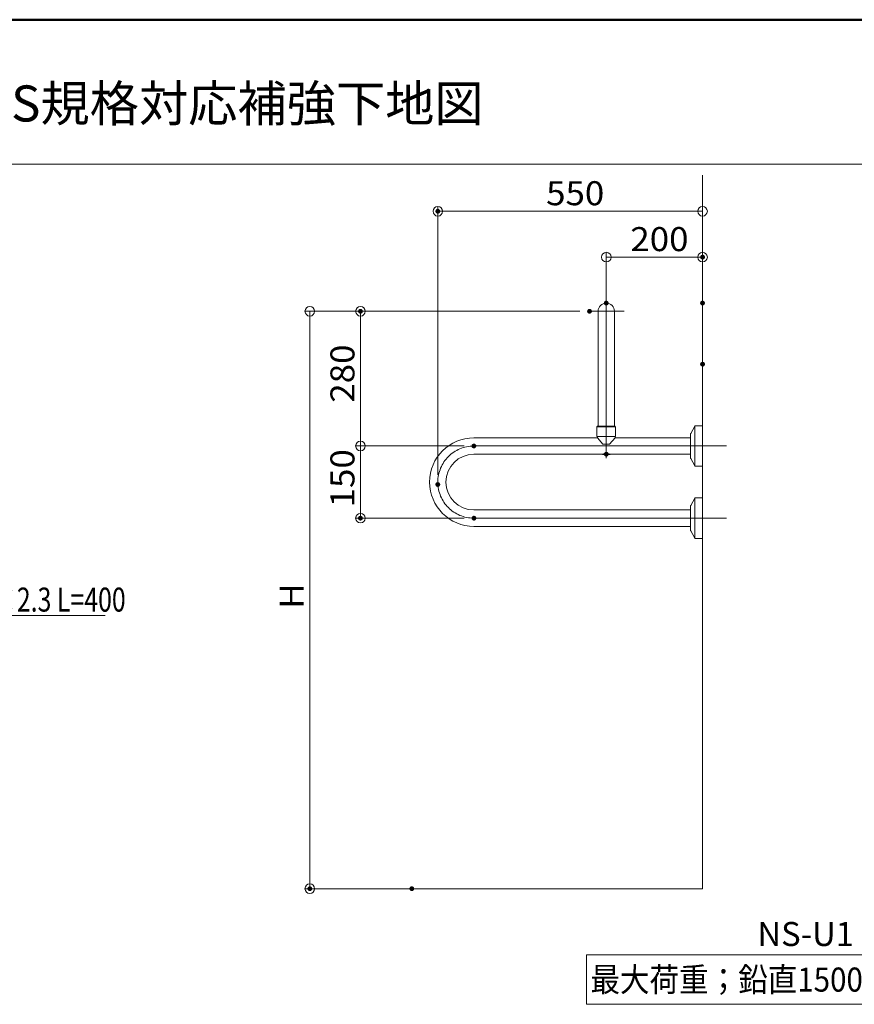
# Model space of a CAD drawing. Units: millimetres. Extents: x -800 to 811, y -554 to 554.
# Drawn here: x -111 to 236, y 144 to 554 of the extents above; entities that cross this region are included whole.
import ezdxf

# ---------------------------------------------------------------- set-up
doc = ezdxf.new("R2010")
doc.units = ezdxf.units.MM
doc.header["$LTSCALE"] = 5
doc.linetypes.add('JWW_CENTERX2', pattern=[27.093333, 22.013333, -1.693333, 1.693333, -1.693333])
for name, color, linetype in [('08文字', 7, 'Continuous'), ('09寸法A', 7, 'Continuous'), ('1', 7, 'Continuous'), ('10ユーザー', 7, 'Continuous'), ('6文字', 7, 'Continuous'), ('CENTER', 7, 'Continuous'), ('moji', 7, 'Continuous'), ('zumenwaku', 7, 'Continuous')]:
    doc.layers.add(name, color=color, linetype=linetype)
doc.styles.add('ＭＳ ゴシック', font='txt', dxfattribs={"height": 1})
doc.styles.add('ＭＳ Ｐゴシック', font='txt', dxfattribs={"height": 1})

# ---------------------------------------------------------------- blocks, each defined once
blk = doc.blocks.new('_ORIGIN_0-7_')
at = {"layer": '6文字', "color": 1, "linetype": 'Continuous', "lineweight": 5}
blk.add_line((0, 0), (-1, 0), dxfattribs=at)
blk.add_circle((0, 0), 0.5, dxfattribs=at)
blk = doc.blocks.new('_ORIGIN_1-0_')
at = {"layer": '09寸法A', "color": 1, "linetype": 'Continuous', "lineweight": 5}
blk.add_line((0, 0), (-1, 0), dxfattribs=at)
blk.add_circle((0, 0), 0.5, dxfattribs=at)
blk = doc.blocks.new('MLeader5_0-7_')
at = {"layer": '6文字', "color": 1, "linetype": 'Continuous', "lineweight": 5}
for p, q in [((-81.105, 36.26), (-63.183, 61.184)), ((-63.183, 61.184), (-62.895, 61.184)), ((-62.895, 61.184), (-15.023, 61.184))]:
    blk.add_line(p, q, dxfattribs=at)
at = {"layer": '6文字', "color": 2, "linetype": 'Continuous', "lineweight": 20}
for p, q in [((-81.572, 35.61), (-81.214, 36.338)), ((-81.572, 35.61), (-81.105, 36.26)), ((-80.997, 36.182), (-81.572, 35.61))]:
    blk.add_line(p, q, dxfattribs=at)
at = {"layer": '6文字', "color": 2, "linetype": 'Continuous', "lineweight": 20, "style": 'ＭＳ ゴシック'}
for s, width, p in [('手摺取付用補強板（スチール）  -170×50×2.3 L=400', 0.759065, (-62.823, 61.503)), ('\u3000※オプション品（取付；別途）', 0.638136, (-62.823, 58.09))]:
    blk.add_text(s, height=1.99644, dxfattribs=dict(at, width=width)).set_placement(p)

msp = doc.modelspace()

# ---------------------------------------------------------------- linework, layer by layer
at = {"layer": '09寸法A', "color": 1, "linetype": 'Continuous', "lineweight": 5}
for p, q in [((122.15, 432.35), (28.96, 432.35)), ((30.96, 380.35), (30.96, 428.35)), ((74.1, 376.35), (28.96, 376.35))]:
    msp.add_line(p, q, dxfattribs=at)
at = {"layer": '1', "color": 7, "linetype": 'Continuous', "lineweight": 5}
for p, q in [((173.1, 488.94), (173.1, 192.35)), ((129.7, 384.55), (129.7, 432.35)), ((136.5, 384.55), (136.5, 432.35)), ((169.94, 384.71), (169.94, 367.98)), ((173.1, 384.75), (170.06, 384.75)), ((129.4, 384.55), (129.2, 384.35)), ((137, 384.35), (129.2, 384.35)), ((129.2, 384.35), (129.2, 380.45)), ((136.8, 384.55), (129.4, 384.55)), ((136.8, 384.55), (137, 384.35)), ((137, 384.35), (137, 380.45)), ((168.14, 381.29), (168.14, 371.4)), ((169.88, 384.64), (168.21, 381.58)), ((129.43, 379.75), (78.1, 379.75)), ((129.3, 380.35), (129.35, 380.35)), ((136.9, 380.35), (129.3, 380.35)), ((129.4, 380.25), (129.4, 379.81)), ((131.74, 377.15), (129.42, 379.77)), ((134.47, 377.15), (131.74, 377.15)), ((134.47, 377.15), (136.79, 379.77)), ((168.14, 379.75), (136.77, 379.75)), ((136.8, 380.25), (136.8, 379.81)), ((136.9, 380.35), (136.95, 380.35)), ((131.5, 372.95), (78.1, 372.95)), ((134.5, 372.75), (131.7, 372.75)), ((168.14, 372.95), (134.7, 372.95)), ((169.88, 368.05), (168.21, 371.11)), ((173.1, 367.95), (170.06, 367.95)), ((169.88, 354.64), (168.21, 351.58)), ((169.94, 354.71), (169.94, 337.98)), ((173.1, 354.75), (170.06, 354.75)), ((78.1, 349.75), (168.14, 349.75)), ((168.14, 351.29), (168.14, 341.4)), ((78.1, 342.95), (168.14, 342.95)), ((169.88, 338.05), (168.21, 341.11)), ((173.1, 337.95), (170.06, 337.95)), ((173.1, 192.35), (28.11, 192.35))]:
    msp.add_line(p, q, dxfattribs=at)
at = {"layer": '1', "color": 7, "linetype": 'Continuous', "lineweight": 5, "const_width": 1}
msp.add_lwpolyline([(133.6, 372.95, 0.414214), (133.1, 373.45, 0.414214), (132.6, 372.95, 0.414214), (133.1, 372.45, 0.414214)], format="xyb", close=True, dxfattribs=at)
at = {"layer": '1', "color": 7, "linetype": 'Continuous', "lineweight": 5}
for centre, radius, start, end in [((133.1, 432.35), 3.4, 0, 180), ((170.06, 384.55), 0.2, 90, 151.3895), ((168.74, 381.29), 0.6, 151.3895, 180), ((78.1, 361.35), 18.4, 90, 270), ((129.3, 380.45), 0.1, 180, 270), ((129.3, 380.25), 0.1, 0, 90), ((129.46, 379.81), 0.06, 180, 221.5068), ((136.74, 379.81), 0.06, 318.4932, 0), ((136.9, 380.25), 0.1, 90, 180), ((136.9, 380.45), 0.1, 270, 0), ((78.1, 361.35), 11.6, 90, 270), ((133.1, 369.95), 3.4, 90, 118.0725), ((131.7, 372.95), 0.2, 180, 270), ((133.1, 369.95), 3.4, 61.9275, 90), ((134.5, 372.95), 0.2, 270, 0), ((168.74, 371.4), 0.6, 180, 208.6105), ((170.06, 368.15), 0.2, 208.6105, 270), ((170.06, 354.55), 0.2, 90, 151.3895), ((168.74, 351.29), 0.6, 151.3895, 180), ((168.74, 341.4), 0.6, 180, 208.6105), ((170.06, 338.15), 0.2, 208.6105, 270)]:
    msp.add_arc(centre, radius, start, end, dxfattribs=at)
at = {"layer": '10ユーザー', "color": 4, "linetype": 'Continuous', "lineweight": 5}
for p, q in [((124.95, 164.87), (312.82, 164.87)), ((124.95, 144.3), (124.95, 164.87)), ((312.82, 144.3), (124.95, 144.3))]:
    msp.add_line(p, q, dxfattribs=at)
at = {"layer": '6文字', "color": 1, "linetype": 'Continuous', "lineweight": 5}
for p, q in [((63.1, 364.35), (63.1, 475.92)), ((173.1, 414.35), (173.1, 475.92)), ((169.1, 473.92), (67.1, 473.92)), ((133.1, 439.75), (133.1, 456.84)), ((137.1, 454.84), (169.1, 454.84)), ((173.1, 439.75), (173.1, 456.84)), ((122.15, 432.35), (7.91, 432.35)), ((9.91, 428.35), (9.91, 196.35)), ((74.1, 376.35), (28.96, 376.35)), ((30.96, 372.35), (30.96, 350.35)), ((74.1, 346.35), (28.96, 346.35)), ((48.28, 192.35), (7.91, 192.35))]:
    msp.add_line(p, q, dxfattribs=at)
at = {"layer": 'CENTER', "color": 7, "linetype": 'JWW_CENTERX2', "lineweight": 13}
for p, q in [((133.1, 371.31), (133.1, 439.99)), ((126.15, 432.35), (140.55, 432.35)), ((183.1, 376.35), (78.1, 376.35)), ((63.1, 360.35), (63.15, 360.35)), ((78.1, 346.35), (183.1, 346.35))]:
    msp.add_line(p, q, dxfattribs=at)
msp.add_arc((78.1, 361.35), 15, 90, 270, dxfattribs=at)
at = {"layer": 'DEFPOINTS', "color": 1, "linetype": 'Continuous', "lineweight": 5, "const_width": 1}
for points in [[(63.6, 473.92, 0.414214), (63.1, 474.42, 0.414214), (62.6, 473.92, 0.414214), (63.1, 473.42, 0.414214)], [(173.6, 454.84, 0.414214), (173.1, 455.34, 0.414214), (172.6, 454.84, 0.414214), (173.1, 454.34, 0.414214)], [(133.6, 435.75, 0.414214), (133.1, 436.25, 0.414214), (132.6, 435.75, 0.414214), (133.1, 435.25, 0.414214)], [(173.6, 435.75, 0.414214), (173.1, 436.25, 0.414214), (172.6, 435.75, 0.414214), (173.1, 435.25, 0.414214)], [(31.46, 432.35, 0.414214), (30.96, 432.85, 0.414214), (30.46, 432.35, 0.414214), (30.96, 431.85, 0.414214)], [(126.65, 432.35, 0.414214), (126.15, 432.85, 0.414214), (125.65, 432.35, 0.414214), (126.15, 431.85, 0.414214)], [(126.65, 432.35, 0.414214), (126.15, 432.85, 0.414214), (125.65, 432.35, 0.414214), (126.15, 431.85, 0.414214)], [(173.6, 410.35, 0.414214), (173.1, 410.85, 0.414214), (172.6, 410.35, 0.414214), (173.1, 409.85, 0.414214)], [(78.6, 376.35, 0.414214), (78.1, 376.85, 0.414214), (77.6, 376.35, 0.414214), (78.1, 375.85, 0.414214)], [(78.6, 376.35, 0.414214), (78.1, 376.85, 0.414214), (77.6, 376.35, 0.414214), (78.1, 375.85, 0.414214)], [(63.6, 360.35, 0.414214), (63.1, 360.85, 0.414214), (62.6, 360.35, 0.414214), (63.1, 359.85, 0.414214)], [(31.46, 346.35, 0.414214), (30.96, 346.85, 0.414214), (30.46, 346.35, 0.414214), (30.96, 345.85, 0.414214)], [(78.6, 346.35, 0.414214), (78.1, 346.85, 0.414214), (77.6, 346.35, 0.414214), (78.1, 345.85, 0.414214)], [(10.41, 192.35, 0.414214), (9.91, 192.85, 0.414214), (9.41, 192.35, 0.414214), (9.91, 191.85, 0.414214)], [(52.78, 192.35, 0.414214), (52.28, 192.85, 0.414214), (51.78, 192.35, 0.414214), (52.28, 191.85, 0.414214)]]:
    msp.add_lwpolyline(points, format="xyb", close=True, dxfattribs=at)
at = {"layer": 'zumenwaku', "color": 6, "linetype": 'Continuous', "lineweight": 50}
msp.add_line((800.04, 553.53), (-799.96, 553.53), dxfattribs=at)
at = {"layer": 'zumenwaku', "color": 6, "linetype": 'Continuous', "lineweight": 5}
msp.add_line((516.04, 493.53), (-799.96, 493.53), dxfattribs=at)

# ---------------------------------------------------------------- block references
at = {"layer": '09寸法A', "color": 1, "linetype": 'Continuous', "lineweight": 5, "xscale": 4, "yscale": 4}
for p, rotation in [((30.96, 432.35), 90), ((30.96, 376.35), 270)]:
    msp.add_blockref('_ORIGIN_1-0_', p, dxfattribs=dict(at, rotation=rotation))
at = {"layer": '6文字', "color": 1, "linetype": 'Continuous', "lineweight": 5, "xscale": 4, "yscale": 4}
for p, rotation in [((63.1, 473.92), 180), ((133.1, 454.84), 180), ((9.91, 432.35), 90), ((30.96, 376.35), 90), ((30.96, 346.35), 270), ((9.91, 192.35), 270)]:
    msp.add_blockref('_ORIGIN_0-7_', p, dxfattribs=dict(at, rotation=rotation))
for p in [(173.1, 473.92), (173.1, 454.84)]:
    msp.add_blockref('_ORIGIN_0-7_', p, dxfattribs=at)
at = {"layer": '6文字', "color": 2, "linetype": 'Continuous', "lineweight": 20, "xscale": 5, "yscale": 5}
msp.add_blockref('MLeader5_0-7_', (0, 0), dxfattribs=at)

# ---------------------------------------------------------------- texts
at = {"layer": '08文字', "color": 1, "linetype": 'Continuous', "lineweight": 5, "style": 'ＭＳ Ｐゴシック'}
msp.add_text('NS-U1\u3000用  JIS規格対応補強下地図', height=15, dxfattribs=at).set_placement((-241.46, 511.21))
at = {"layer": '09寸法A', "color": 2, "linetype": 'Continuous', "lineweight": 5, "style": 'ＭＳ ゴシック', "width": 1.065897}
msp.add_text('280', height=9.982, rotation=90, dxfattribs=at).set_placement((28.46, 394.35))
at = {"layer": '6文字', "color": 2, "linetype": 'Continuous', "lineweight": 20, "style": 'ＭＳ ゴシック', "width": 1.065897}
for s, p in [('550', (108.1, 476.41)), ('200', (143.1, 457.34))]:
    msp.add_text(s, height=9.982, dxfattribs=at).set_placement(p)
for s, height, p in [('150', 9.982, (28.46, 350.85)), ('H', 9.98, (7.41, 308.68))]:
    msp.add_text(s, height=height, rotation=90, dxfattribs=at).set_placement(p)
at = {"layer": 'moji', "color": 2, "linetype": 'Continuous', "lineweight": 5, "style": 'ＭＳ Ｐゴシック'}
msp.add_text('NS-U1\u3000', height=10, dxfattribs=at).set_placement((195.88, 168.53))
at = {"layer": 'moji', "color": 2, "linetype": 'Continuous', "lineweight": 5, "style": 'ＭＳ Ｐゴシック', "width": 0.9}
msp.add_text('最大荷重；鉛直1500N・水平750N', height=10, dxfattribs=at).set_placement((126.52, 149.58))

doc.saveas('drawing.dxf')
